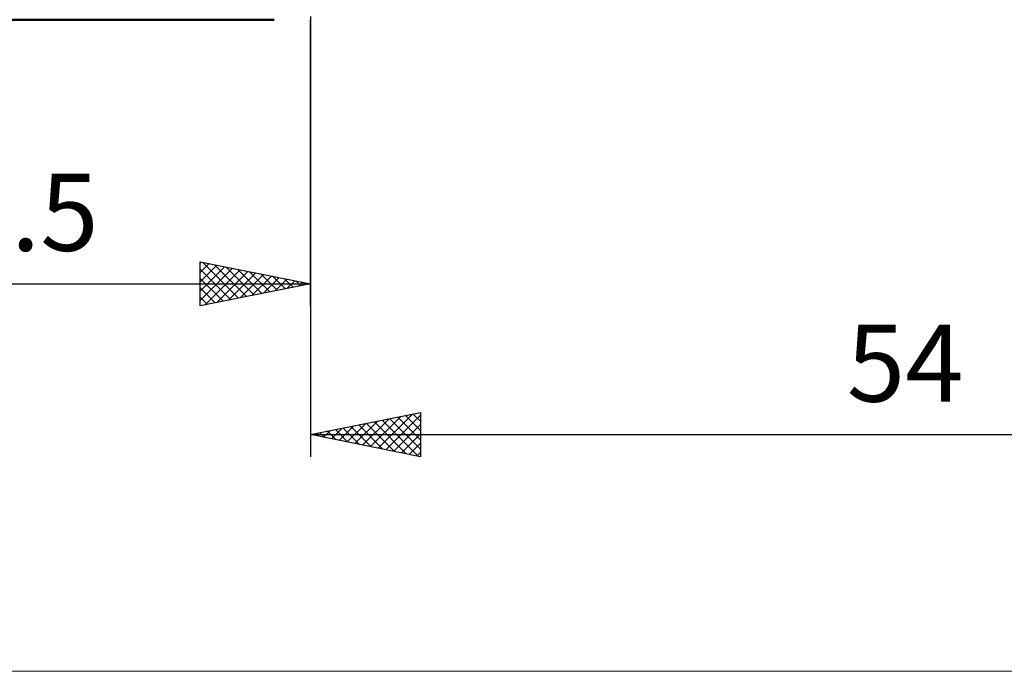
# Model space of a CAD drawing. Units: millimetres. Extents: x -103 to 127, y -40 to 55.
# Drawn here: x 15 to 60, y -40 to -10 of the extents above; entities that cross this region are included whole.
import ezdxf
from ezdxf.enums import TextEntityAlignment as Align

# ---------------------------------------------------------------- set-up
doc = ezdxf.new("R2010")
doc.units = ezdxf.units.MM
doc.header["$LTSCALE"] = 5.6
for name, color, linetype in [('1', 4, 'CONTINUOUS'), ('2', 7, 'CONTINUOUS'), ('INFTOTAL', 9, 'CONTINUOUS')]:
    doc.layers.add(name, color=color, linetype=linetype)
doc.styles.get("Standard").update_dxf_attribs({"font": 'Monospac821 BT'})

msp = doc.modelspace()

# ---------------------------------------------------------------- linework, layer by layer
at = {"layer": '1', "color": 4, "linetype": 'CONTINUOUS', "lineweight": 50}
msp.add_line((0, -10), (26.852, -10), dxfattribs=at)
at = {"layer": '2', "color": 7, "linetype": 'CONTINUOUS', "lineweight": 25}
for p, q in [((28.5, -9.85), (28.5, -29.85)), ((28.5, -23), (28.5, -10)), ((23.5, -23), (23.5, -21)), ((23.5, -21), (28.5, -22)), ((23.5, -21.056), (23.547, -21.009)), ((23.5, -21.48), (23.9, -21.08)), ((23.5, -21.905), (24.254, -21.151)), ((23.5, -22.329), (24.607, -21.221)), ((23.5, -22.753), (24.961, -21.292)), ((23.5, -21.332), (24.89, -22.722)), ((23.616, -21.023), (25.244, -22.651)), ((23.722, -22.956), (25.315, -21.363)), ((24.146, -21.129), (25.597, -22.581)), ((24.252, -22.85), (25.668, -21.434)), ((24.676, -21.235), (25.951, -22.51)), ((25.207, -21.341), (26.304, -22.439)), ((25.737, -21.447), (26.658, -22.368)), ((23.5, -21.756), (24.537, -22.793)), ((24.782, -22.744), (26.022, -21.504)), ((25.313, -22.637), (26.375, -21.575)), ((25.843, -22.531), (26.729, -21.646)), ((26.267, -21.553), (27.012, -22.298)), ((26.373, -22.425), (27.082, -21.716)), ((26.798, -21.66), (27.365, -22.227)), ((26.904, -22.319), (27.436, -21.787)), ((27.328, -21.766), (27.719, -22.156)), ((27.434, -22.213), (27.789, -21.858)), ((27.858, -21.872), (28.072, -22.086)), ((0, -22), (28.5, -22)), ((28.5, -22), (23.5, -23)), ((23.5, -22.18), (24.183, -22.863)), ((27.964, -22.107), (28.143, -21.929)), ((28.389, -21.978), (28.426, -22.015)), ((28.495, -22.001), (28.497, -21.999)), ((23.5, -22.605), (23.83, -22.934)), ((28.5, -28.85), (33.5, -27.85)), ((30.871, -29.324), (32.056, -28.139)), ((31.224, -29.395), (32.587, -28.033)), ((31.578, -29.466), (33.117, -27.927)), ((31.932, -29.536), (33.5, -27.968)), ((32.111, -28.128), (33.5, -29.516)), ((32.465, -28.057), (33.5, -29.092)), ((32.818, -27.986), (33.5, -28.668)), ((33.172, -27.916), (33.5, -28.244)), ((33.5, -27.85), (33.5, -29.85)), ((29.457, -29.041), (29.935, -28.563)), ((29.81, -29.112), (30.465, -28.457)), ((29.99, -28.552), (30.735, -29.297)), ((30.164, -29.183), (30.996, -28.351)), ((30.344, -28.481), (31.265, -29.403)), ((30.517, -29.253), (31.526, -28.245)), ((30.697, -28.411), (31.796, -29.509)), ((31.051, -28.34), (32.326, -29.615)), ((31.404, -28.269), (32.856, -29.721)), ((31.758, -28.198), (33.387, -29.827)), ((32.285, -29.607), (33.5, -28.392)), ((28.5, -28.85), (82.5, -28.85)), ((33.5, -29.85), (28.5, -28.85)), ((28.576, -28.835), (28.614, -28.873)), ((28.75, -28.9), (28.874, -28.775)), ((28.929, -28.764), (29.144, -28.979)), ((29.103, -28.971), (29.405, -28.669)), ((29.283, -28.693), (29.674, -29.085)), ((29.637, -28.623), (30.205, -29.191)), ((32.639, -29.678), (33.5, -28.816)), ((32.992, -29.748), (33.5, -29.241)), ((33.346, -29.819), (33.5, -29.665))]:
    msp.add_line(p, q, dxfattribs=at)
at = {"layer": 'INFTOTAL', "color": 9, "linetype": 'CONTINUOUS', "lineweight": 18}
msp.add_line((-102.85, -39.6), (127.05, -39.6), dxfattribs=at)

# ---------------------------------------------------------------- texts
at = {"layer": '2', "color": 7, "linetype": 'CONTINUOUS', "lineweight": 25}
for s, p in [('28.5', (14.25, -20.5)), ('54', (55.5, -27.35))]:
    msp.add_text(s, height=3.5, dxfattribs=at).set_placement(p, align=Align.CENTER)

doc.saveas('drawing.dxf')
